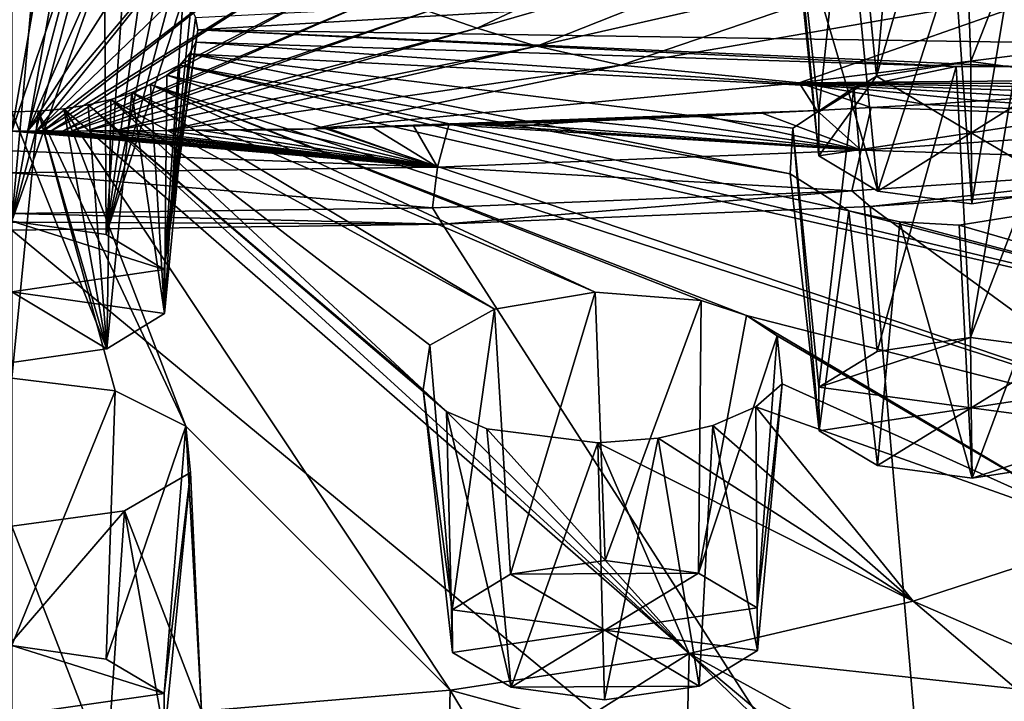
# Model space of a CAD drawing. Units: inches. Extents: x 563 to 722, y 571 to 731.
# Drawn here: x 618 to 625, y 581 to 586 of the extents above; entities that cross this region are included whole.
import ezdxf

# ---------------------------------------------------------------- set-up
doc = ezdxf.new("R2010")
doc.units = ezdxf.units.IN
doc.header["$MEASUREMENT"] = 0
doc.layers.add('1993', color=7, linetype='Continuous')

msp = doc.modelspace()

# ---------------------------------------------------------------- linework, layer by layer
at = {"layer": '1993', "color": 143, "linetype": 'Continuous', "true_color": 0x75b0db}
for points in [[(624.0017, 587.1307, 517.1513), (624.4091, 587.1866, 517.0829), (623.8265, 585.2, 516.5351), (624.0017, 587.1307, 517.1513)], [(623.8265, 585.2, 516.5351), (624.4091, 587.1866, 517.0829), (624.4745, 585.2994, 516.346), (623.8265, 585.2, 516.5351)], [(624.4091, 587.1866, 517.0829), (625.1885, 587.1175, 517.2975), (624.4745, 585.2994, 516.346), (624.4091, 587.1866, 517.0829)], [(623.6474, 587.021, 517.3307), (624.0017, 587.1307, 517.1513), (623.8265, 585.2, 516.5351), (623.6474, 587.021, 517.3307)], [(624.4745, 585.2994, 516.346), (625.1885, 587.1175, 517.2975), (625.1201, 585.2127, 516.5337), (624.4745, 585.2994, 516.346)], [(623.2357, 586.7143, 517.8906), (623.6474, 587.021, 517.3307), (623.4312, 584.9551, 517.0232), (623.2357, 586.7143, 517.8906)], [(623.4312, 584.9551, 517.0232), (623.6474, 587.021, 517.3307), (623.8265, 585.2, 516.5351), (623.4312, 584.9551, 517.0232)], [(623.2514, 586.38, 518.5481), (623.2357, 586.7143, 517.8906), (623.4301, 584.6525, 517.6353), (623.2514, 586.38, 518.5481)], [(623.4301, 584.6525, 517.6353), (623.2357, 586.7143, 517.8906), (623.4312, 584.9551, 517.0232), (623.4301, 584.6525, 517.6353)], [(620.7448, 585.646, 571.5863), (621.0823, 585.5292, 571.692), (623.1904, 586.5224, 570.5812), (620.7448, 585.646, 571.5863)], [(621.0823, 585.5292, 571.692), (623.7453, 586.2983, 570.7754), (623.1904, 586.5224, 570.5812), (621.0823, 585.5292, 571.692)], [(623.6657, 586.1244, 519.0918), (623.2514, 586.38, 518.5481), (623.8365, 584.4098, 518.134), (623.6657, 586.1244, 519.0918)], [(623.8365, 584.4098, 518.134), (623.2514, 586.38, 518.5481), (623.4301, 584.6525, 517.6353), (623.8365, 584.4098, 518.134)], [(617.8847, 584.8219, 572.4547), (618.3704, 586.2531, 571.0221), (618.1334, 586.2685, 571.0077), (617.8847, 584.8219, 572.4547)], [(617.8847, 584.8219, 572.4547), (618.1334, 586.2685, 571.0077), (617.8847, 586.0953, 571.1834), (617.8847, 584.8219, 572.4547)], [(621.0823, 585.5292, 571.692), (621.493, 585.4059, 571.8007), (623.7453, 586.2983, 570.7754), (621.0823, 585.5292, 571.692)], [(621.493, 585.4059, 571.8007), (624.3719, 586.0611, 570.9768), (623.7453, 586.2983, 570.7754), (621.493, 585.4059, 571.8007)], [(617.8847, 584.8219, 572.4547), (617.9925, 584.8214, 572.4551), (618.3704, 586.2531, 571.0221), (617.8847, 584.8219, 572.4547)], [(617.9925, 584.8214, 572.4551), (618.6157, 586.2263, 571.0473), (618.3704, 586.2531, 571.0221), (617.9925, 584.8214, 572.4551)], [(617.9925, 584.8214, 572.4551), (618.8616, 586.1883, 571.0831), (618.6157, 586.2263, 571.0473), (617.9925, 584.8214, 572.4551)], [(617.9925, 584.8214, 572.4551), (619.1134, 586.1449, 571.1234), (618.8616, 586.1883, 571.0831), (617.9925, 584.8214, 572.4551)], [(617.9925, 584.8214, 572.4551), (618.0556, 584.8242, 572.4523), (619.1134, 586.1449, 571.1234), (617.9925, 584.8214, 572.4551)], [(618.0556, 584.8242, 572.4523), (619.3679, 586.0895, 571.1751), (619.1134, 586.1449, 571.1234), (618.0556, 584.8242, 572.4523)], [(619.1472, 585.6021, 519.8928), (629.518, 586.1295, 519.8827), (619.162, 585.5176, 520.0651), (619.1472, 585.6021, 519.8928)], [(629.518, 586.1295, 519.8827), (629.4529, 585.3632, 521.4435), (619.162, 585.5176, 520.0651), (629.518, 586.1295, 519.8827)], [(624.3597, 586.027, 519.3533), (623.6657, 586.1244, 519.0918), (623.8365, 584.4098, 518.134), (624.3597, 586.027, 519.3533)], [(617.8847, 586.0796, 518.9203), (618.0514, 586.0748, 518.9301), (617.8847, 584.2049, 518.195), (617.8847, 586.0796, 518.9203)], [(618.0514, 586.0748, 518.9301), (618.2149, 586.0605, 518.9593), (617.8847, 584.2049, 518.195), (618.0514, 586.0748, 518.9301)], [(618.2149, 586.0605, 518.9593), (618.3719, 586.037, 519.007), (617.8847, 584.2049, 518.195), (618.2149, 586.0605, 518.9593)], [(618.0556, 584.8242, 572.4523), (619.625, 586.0217, 571.2384), (619.3679, 586.0895, 571.1751), (618.0556, 584.8242, 572.4523)], [(621.493, 585.4059, 571.8007), (622.0711, 585.2748, 571.9097), (624.3719, 586.0611, 570.9768), (621.493, 585.4059, 571.8007)], [(622.0711, 585.2748, 571.9097), (625.1677, 585.8098, 571.1798), (624.3719, 586.0611, 570.9768), (622.0711, 585.2748, 571.9097)], [(624.7696, 586.0586, 519.333), (624.3597, 586.027, 519.3533), (624.4821, 584.323, 518.3216), (624.7696, 586.0586, 519.333)], [(625.1301, 584.4225, 518.1325), (624.7696, 586.0586, 519.333), (624.4821, 584.323, 518.3216), (625.1301, 584.4225, 518.1325)], [(618.3719, 586.037, 519.007), (618.5211, 586.0047, 519.0728), (617.8847, 584.2049, 518.195), (618.3719, 586.037, 519.007)], [(617.8847, 584.2049, 518.195), (618.5211, 586.0047, 519.0728), (618.5338, 584.1115, 518.3853), (617.8847, 584.2049, 518.195)], [(618.0556, 584.8242, 572.4523), (618.0995, 584.8252, 572.4512), (619.625, 586.0217, 571.2384), (618.0556, 584.8242, 572.4523)], [(618.0995, 584.8252, 572.4512), (619.8891, 585.944, 571.3108), (619.625, 586.0217, 571.2384), (618.0995, 584.8252, 572.4512)], [(618.5211, 586.0047, 519.0728), (618.6608, 585.9638, 519.1562), (618.5338, 584.1115, 518.3853), (618.5211, 586.0047, 519.0728)], [(624.4821, 584.323, 518.3216), (624.3597, 586.027, 519.3533), (623.8365, 584.4098, 518.134), (624.4821, 584.323, 518.3216)], [(618.0995, 584.8252, 572.4512), (618.1539, 584.8247, 572.4515), (619.8891, 585.944, 571.3108), (618.0995, 584.8252, 572.4512)], [(618.1539, 584.8247, 572.4515), (620.1635, 585.8566, 571.3919), (619.8891, 585.944, 571.3108), (618.1539, 584.8247, 572.4515)], [(618.6608, 585.9638, 519.1562), (618.7878, 585.9147, 519.2561), (618.5338, 584.1115, 518.3853), (618.6608, 585.9638, 519.1562)], [(618.1539, 584.8247, 572.4515), (618.2331, 584.8217, 572.4542), (620.1635, 585.8566, 571.3919), (618.1539, 584.8247, 572.4515)], [(618.2331, 584.8217, 572.4542), (620.4429, 585.7552, 571.4861), (620.1635, 585.8566, 571.3919), (618.2331, 584.8217, 572.4542)], [(618.7878, 585.9147, 519.2561), (618.8978, 585.8595, 519.3686), (618.5338, 584.1115, 518.3853), (618.7878, 585.9147, 519.2561)], [(618.8978, 585.8595, 519.3686), (618.9893, 585.7993, 519.4911), (618.5338, 584.1115, 518.3853), (618.8978, 585.8595, 519.3686)], [(618.9893, 585.7993, 519.4911), (619.0615, 585.7355, 519.6211), (618.5338, 584.1115, 518.3853), (618.9893, 585.7993, 519.4911)], [(622.0711, 585.2748, 571.9097), (623.2962, 585.1546, 571.9729), (625.1677, 585.8098, 571.1798), (622.0711, 585.2748, 571.9097)], [(623.2962, 585.1546, 571.9729), (626.6077, 585.5726, 571.312), (625.1677, 585.8098, 571.1798), (623.2962, 585.1546, 571.9729)], [(618.2331, 584.8217, 572.4542), (618.2875, 584.8207, 572.455), (620.4429, 585.7552, 571.4861), (618.2331, 584.8217, 572.4542)], [(618.2875, 584.8207, 572.455), (620.7448, 585.646, 571.5863), (620.4429, 585.7552, 571.4861), (618.2875, 584.8207, 572.455)], [(618.5338, 584.1115, 518.3853), (619.0615, 585.7355, 519.6211), (618.9309, 583.8714, 518.8743), (618.5338, 584.1115, 518.3853)], [(619.0615, 585.7355, 519.6211), (619.1141, 585.6694, 519.7558), (618.9309, 583.8714, 518.8743), (619.0615, 585.7355, 519.6211)], [(619.1141, 585.6694, 519.7558), (619.1472, 585.6021, 519.8928), (618.9309, 583.8714, 518.8743), (619.1141, 585.6694, 519.7558)], [(618.2875, 584.8207, 572.455), (618.3993, 584.8231, 572.4519), (620.7448, 585.646, 571.5863), (618.2875, 584.8207, 572.455)], [(618.3993, 584.8231, 572.4519), (621.0823, 585.5292, 571.692), (620.7448, 585.646, 571.5863), (618.3993, 584.8231, 572.4519)], [(619.1472, 585.6021, 519.8928), (619.162, 585.5176, 520.0651), (618.9309, 583.8714, 518.8743), (619.1472, 585.6021, 519.8928)], [(618.3993, 584.8231, 572.4519), (618.5918, 584.8243, 572.4494), (621.0823, 585.5292, 571.692), (618.3993, 584.8231, 572.4519)], [(618.5918, 584.8243, 572.4494), (621.493, 585.4059, 571.8007), (621.0823, 585.5292, 571.692), (618.5918, 584.8243, 572.4494)], [(619.162, 585.5176, 520.0651), (619.148, 585.4338, 520.2358), (618.9309, 583.8714, 518.8743), (619.162, 585.5176, 520.0651)], [(619.148, 585.4338, 520.2358), (619.162, 585.5176, 520.0651), (624.3746, 585.2654, 520.9062), (619.148, 585.4338, 520.2358)], [(619.162, 585.5176, 520.0651), (629.4529, 585.3632, 521.4435), (624.7844, 585.2665, 520.948), (619.162, 585.5176, 520.0651)], [(624.3746, 585.2654, 520.9062), (619.162, 585.5176, 520.0651), (624.7844, 585.2665, 520.948), (624.3746, 585.2654, 520.9062)], [(623.2962, 585.1546, 571.9729), (626.661, 585.1838, 571.7124), (626.6077, 585.5726, 571.312), (623.2962, 585.1546, 571.9729)], [(618.5918, 584.8243, 572.4494), (618.9491, 584.8273, 572.4431), (621.493, 585.4059, 571.8007), (618.5918, 584.8243, 572.4494)], [(619.148, 585.4338, 520.2358), (619.1066, 585.3528, 520.4006), (618.9309, 583.8714, 518.8743), (619.148, 585.4338, 520.2358)], [(618.9491, 584.8273, 572.4431), (622.0711, 585.2748, 571.9097), (621.493, 585.4059, 571.8007), (618.9491, 584.8273, 572.4431)], [(619.1066, 585.3528, 520.4006), (619.148, 585.4338, 520.2358), (623.6707, 585.1188, 521.1404), (619.1066, 585.3528, 520.4006)], [(623.6707, 585.1188, 521.1404), (619.148, 585.4338, 520.2358), (624.3746, 585.2654, 520.9062), (623.6707, 585.1188, 521.1404)], [(618.9309, 583.8714, 518.8743), (619.1066, 585.3528, 520.4006), (618.9338, 583.5707, 519.4868), (618.9309, 583.8714, 518.8743)], [(619.1066, 585.3528, 520.4006), (619.0396, 585.2763, 520.5566), (618.9338, 583.5707, 519.4868), (619.1066, 585.3528, 520.4006)], [(619.0396, 585.2763, 520.5566), (619.1066, 585.3528, 520.4006), (623.234, 584.5299, 522.3396), (619.0396, 585.2763, 520.5566)], [(623.2514, 584.8431, 521.6787), (619.1066, 585.3528, 520.4006), (623.6707, 585.1188, 521.1404), (623.2514, 584.8431, 521.6787)], [(619.1066, 585.3528, 520.4006), (623.2514, 584.8431, 521.6787), (623.234, 584.5299, 522.3396), (619.1066, 585.3528, 520.4006)], [(619.0396, 585.2763, 520.5566), (618.9491, 585.2056, 520.7006), (618.9338, 583.5707, 519.4868), (619.0396, 585.2763, 520.5566)], [(619.0396, 585.2763, 520.5566), (627.7418, 583.2082, 525.8332), (618.9491, 585.2056, 520.7006), (619.0396, 585.2763, 520.5566)], [(618.9491, 584.8273, 572.4431), (619.9525, 584.8374, 572.4171), (622.0711, 585.2748, 571.9097), (618.9491, 584.8273, 572.4431)], [(627.7418, 583.2082, 525.8332), (619.0396, 585.2763, 520.5566), (623.6358, 584.2756, 522.9212), (627.7418, 583.2082, 525.8332)], [(623.6358, 584.2756, 522.9212), (619.0396, 585.2763, 520.5566), (623.234, 584.5299, 522.3396), (623.6358, 584.2756, 522.9212)], [(619.9525, 584.8374, 572.4171), (623.2962, 585.1546, 571.9729), (622.0711, 585.2748, 571.9097), (619.9525, 584.8374, 572.4171)], [(623.6707, 585.1188, 521.1404), (624.3746, 585.2654, 520.9062), (623.8323, 583.3092, 520.3756), (623.6707, 585.1188, 521.1404)], [(623.8265, 585.2, 516.5351), (624.4745, 585.2994, 516.346), (624.4783, 584.8112, 517.3338), (623.8265, 585.2, 516.5351)], [(623.8323, 583.3092, 520.3756), (624.3746, 585.2654, 520.9062), (624.4731, 583.4058, 520.1898), (623.8323, 583.3092, 520.3756)], [(624.3746, 585.2654, 520.9062), (624.7844, 585.2665, 520.948), (624.4731, 583.4058, 520.1898), (624.3746, 585.2654, 520.9062)], [(624.7844, 585.2665, 520.948), (625.1659, 585.2102, 521.1082), (624.4731, 583.4058, 520.1898), (624.7844, 585.2665, 520.948)], [(624.4745, 585.2994, 516.346), (625.1201, 585.2127, 516.5337), (624.4783, 584.8112, 517.3338), (624.4745, 585.2994, 516.346)], [(618.9491, 585.2056, 520.7006), (618.8378, 585.142, 520.8301), (618.9338, 583.5707, 519.4868), (618.9491, 585.2056, 520.7006)], [(618.9491, 585.2056, 520.7006), (626.7086, 582.5912, 527.0899), (618.8378, 585.142, 520.8301), (618.9491, 585.2056, 520.7006)], [(627.7418, 583.2082, 525.8332), (626.7086, 582.5912, 527.0899), (618.9491, 585.2056, 520.7006), (627.7418, 583.2082, 525.8332)], [(626.194, 585.1458, 571.7897), (626.661, 585.1838, 571.7124), (623.2962, 585.1546, 571.9729), (626.194, 585.1458, 571.7897)], [(623.4301, 584.6525, 517.6353), (623.4312, 584.9551, 517.0232), (623.8265, 585.2, 516.5351), (623.4301, 584.6525, 517.6353)], [(623.4301, 584.6525, 517.6353), (623.8265, 585.2, 516.5351), (624.4783, 584.8112, 517.3338), (623.4301, 584.6525, 517.6353)], [(624.4731, 583.4058, 520.1898), (625.1659, 585.2102, 521.1082), (625.1229, 583.3194, 520.3792), (624.4731, 583.4058, 520.1898)], [(625.1201, 585.2127, 516.5337), (625.5265, 584.9699, 517.0323), (624.4783, 584.8112, 517.3338), (625.1201, 585.2127, 516.5337)], [(618.8378, 585.142, 520.8301), (618.7086, 585.0866, 520.9429), (618.9338, 583.5707, 519.4868), (618.8378, 585.142, 520.8301)], [(618.7086, 585.0866, 520.9429), (618.8378, 585.142, 520.8301), (621.8942, 583.7158, 523.9981), (618.7086, 585.0866, 520.9429)], [(618.8378, 585.142, 520.8301), (626.7086, 582.5912, 527.0899), (622.9334, 583.5567, 524.4302), (618.8378, 585.142, 520.8301)], [(621.8942, 583.7158, 523.9981), (618.8378, 585.142, 520.8301), (622.6227, 583.658, 524.1798), (621.8942, 583.7158, 523.9981)], [(622.6227, 583.658, 524.1798), (618.8378, 585.142, 520.8301), (622.9334, 583.5567, 524.4302), (622.6227, 583.658, 524.1798)], [(619.9525, 584.8374, 572.4171), (623.4166, 584.9647, 572.16), (623.2962, 585.1546, 571.9729), (619.9525, 584.8374, 572.4171)], [(623.2514, 584.8431, 521.6787), (623.6707, 585.1188, 521.1404), (623.4301, 583.0644, 520.8701), (623.2514, 584.8431, 521.6787)], [(625.7526, 585.112, 571.8588), (626.194, 585.1458, 571.7897), (623.2962, 585.1546, 571.9729), (625.7526, 585.112, 571.8588)], [(625.3331, 585.0819, 571.9205), (625.7526, 585.112, 571.8588), (623.2962, 585.1546, 571.9729), (625.3331, 585.0819, 571.9205)], [(624.9311, 585.0545, 571.9766), (625.3331, 585.0819, 571.9205), (623.2962, 585.1546, 571.9729), (624.9311, 585.0545, 571.9766)], [(624.5427, 585.0292, 572.0281), (624.9311, 585.0545, 571.9766), (623.2962, 585.1546, 571.9729), (624.5427, 585.0292, 572.0281)], [(624.1642, 585.0058, 572.0756), (624.5427, 585.0292, 572.0281), (623.2962, 585.1546, 571.9729), (624.1642, 585.0058, 572.0756)], [(623.7901, 584.9845, 572.1193), (624.1642, 585.0058, 572.0756), (623.2962, 585.1546, 571.9729), (623.7901, 584.9845, 572.1193)], [(623.4166, 584.9647, 572.16), (623.7901, 584.9845, 572.1193), (623.2962, 585.1546, 571.9729), (623.4166, 584.9647, 572.16)], [(623.4301, 583.0644, 520.8701), (623.6707, 585.1188, 521.1404), (623.8323, 583.3092, 520.3756), (623.4301, 583.0644, 520.8701)], [(618.5653, 585.0404, 521.0371), (618.4092, 585.0035, 521.1122), (618.5377, 583.3283, 519.9806), (618.5653, 585.0404, 521.0371)], [(618.4092, 585.0035, 521.1122), (618.5653, 585.0404, 521.0371), (620.7112, 583.0454, 525.4277), (618.4092, 585.0035, 521.1122)], [(618.7086, 585.0866, 520.9429), (618.5653, 585.0404, 521.0371), (618.5377, 583.3283, 519.9806), (618.7086, 585.0866, 520.9429)], [(618.9338, 583.5707, 519.4868), (618.7086, 585.0866, 520.9429), (618.5377, 583.3283, 519.9806), (618.9338, 583.5707, 519.4868)], [(618.5653, 585.0404, 521.0371), (618.7086, 585.0866, 520.9429), (621.2015, 583.5997, 524.2114), (618.5653, 585.0404, 521.0371)], [(618.5653, 585.0404, 521.0371), (621.2015, 583.5997, 524.2114), (620.7568, 583.3518, 524.7395), (618.5653, 585.0404, 521.0371)], [(620.7112, 583.0454, 525.4277), (618.5653, 585.0404, 521.0371), (620.7568, 583.3518, 524.7395), (620.7112, 583.0454, 525.4277)], [(621.2015, 583.5997, 524.2114), (618.7086, 585.0866, 520.9429), (621.8942, 583.7158, 523.9981), (621.2015, 583.5997, 524.2114)], [(624.9311, 585.0545, 571.9766), (624.5427, 585.0292, 572.0281), (626.6129, 584.8891, 571.7732), (624.9311, 585.0545, 571.9766)], [(618.2413, 584.9762, 521.1678), (618.0652, 584.9595, 521.2019), (618.5377, 583.3283, 519.9806), (618.2413, 584.9762, 521.1678)], [(618.0652, 584.9595, 521.2019), (618.2413, 584.9762, 521.1678), (619.0799, 582.7966, 525.9382), (618.0652, 584.9595, 521.2019)], [(618.4092, 585.0035, 521.1122), (618.2413, 584.9762, 521.1678), (618.5377, 583.3283, 519.9806), (618.4092, 585.0035, 521.1122)], [(618.4092, 585.0035, 521.1122), (622.54, 581.2354, 529.8515), (618.2413, 584.9762, 521.1678), (618.4092, 585.0035, 521.1122)], [(622.54, 581.2354, 529.8515), (620.8978, 580.9821, 530.3674), (618.2413, 584.9762, 521.1678), (622.54, 581.2354, 529.8515)], [(618.2413, 584.9762, 521.1678), (620.8978, 580.9821, 530.3674), (619.0799, 582.7966, 525.9382), (618.2413, 584.9762, 521.1678)], [(622.54, 581.2354, 529.8515), (618.4092, 585.0035, 521.1122), (620.8718, 582.8959, 525.7763), (622.54, 581.2354, 529.8515)], [(620.8718, 582.8959, 525.7763), (618.4092, 585.0035, 521.1122), (620.7112, 583.0454, 525.4277), (620.8718, 582.8959, 525.7763)], [(623.7901, 584.9845, 572.1193), (623.4166, 584.9647, 572.16), (623.7211, 584.6923, 572.1767), (623.7901, 584.9845, 572.1193)], [(623.7901, 584.9845, 572.1193), (623.7211, 584.6923, 572.1767), (626.6129, 584.8891, 571.7732), (623.7901, 584.9845, 572.1193)], [(624.1642, 585.0058, 572.0756), (623.7901, 584.9845, 572.1193), (626.6129, 584.8891, 571.7732), (624.1642, 585.0058, 572.0756)], [(624.5427, 585.0292, 572.0281), (624.1642, 585.0058, 572.0756), (626.6129, 584.8891, 571.7732), (624.5427, 585.0292, 572.0281)], [(618.0652, 584.9595, 521.2019), (617.8847, 584.9538, 521.2134), (618.5377, 583.3283, 519.9806), (618.0652, 584.9595, 521.2019)], [(617.8847, 584.9538, 521.2134), (618.0652, 584.9595, 521.2019), (617.8847, 583.1247, 525.1788), (617.8847, 584.9538, 521.2134)], [(617.8847, 583.1247, 525.1788), (618.0652, 584.9595, 521.2019), (618.5953, 583.039, 525.3772), (617.8847, 583.1247, 525.1788)], [(618.5377, 583.3283, 519.9806), (617.8847, 584.9538, 521.2134), (617.8847, 583.2335, 520.1737), (618.5377, 583.3283, 519.9806)], [(618.5953, 583.039, 525.3772), (618.0652, 584.9595, 521.2019), (619.0799, 582.7966, 525.9382), (618.5953, 583.039, 525.3772)], [(623.0401, 584.9456, 572.1989), (623.4166, 584.9647, 572.16), (619.9525, 584.8374, 572.4171), (623.0401, 584.9456, 572.1989)], [(622.656, 584.9256, 572.2377), (623.0401, 584.9456, 572.1989), (619.9525, 584.8374, 572.4171), (622.656, 584.9256, 572.2377)], [(622.2494, 584.9089, 572.2727), (622.656, 584.9256, 572.2377), (619.9525, 584.8374, 572.4171), (622.2494, 584.9089, 572.2727)], [(621.8382, 584.89, 572.3084), (622.2494, 584.9089, 572.2727), (619.9525, 584.8374, 572.4171), (621.8382, 584.89, 572.3084)], [(622.2494, 584.9089, 572.2727), (621.8382, 584.89, 572.3084), (623.7211, 584.6923, 572.1767), (622.2494, 584.9089, 572.2727)], [(622.656, 584.9256, 572.2377), (622.2494, 584.9089, 572.2727), (623.7211, 584.6923, 572.1767), (622.656, 584.9256, 572.2377)], [(623.0401, 584.9456, 572.1989), (622.656, 584.9256, 572.2377), (623.7211, 584.6923, 572.1767), (623.0401, 584.9456, 572.1989)], [(623.4166, 584.9647, 572.16), (623.0401, 584.9456, 572.1989), (623.7211, 584.6923, 572.1767), (623.4166, 584.9647, 572.16)], [(625.5265, 584.9699, 517.0323), (625.1301, 584.4225, 518.1325), (624.4783, 584.8112, 517.3338), (625.5265, 584.9699, 517.0323)], [(619.7458, 584.8321, 572.4264), (619.9525, 584.8374, 572.4171), (618.9491, 584.8273, 572.4431), (619.7458, 584.8321, 572.4264)], [(619.9525, 584.8374, 572.4171), (619.7458, 584.8321, 572.4264), (620.8089, 584.5747, 572.4195), (619.9525, 584.8374, 572.4171)], [(620.888, 584.865, 572.3659), (621.8382, 584.89, 572.3084), (619.9525, 584.8374, 572.4171), (620.888, 584.865, 572.3659)], [(620.6444, 584.8575, 572.3804), (620.888, 584.865, 572.3659), (619.9525, 584.8374, 572.4171), (620.6444, 584.8575, 572.3804)], [(620.359, 584.851, 572.3943), (620.6444, 584.8575, 572.3804), (619.9525, 584.8374, 572.4171), (620.359, 584.851, 572.3943)], [(620.0558, 584.8416, 572.4107), (620.359, 584.851, 572.3943), (619.9525, 584.8374, 572.4171), (620.0558, 584.8416, 572.4107)], [(620.0558, 584.8416, 572.4107), (619.9525, 584.8374, 572.4171), (620.8089, 584.5747, 572.4195), (620.0558, 584.8416, 572.4107)], [(620.359, 584.851, 572.3943), (620.0558, 584.8416, 572.4107), (620.8089, 584.5747, 572.4195), (620.359, 584.851, 572.3943)], [(620.6444, 584.8575, 572.3804), (620.359, 584.851, 572.3943), (620.8089, 584.5747, 572.4195), (620.6444, 584.8575, 572.3804)], [(620.888, 584.865, 572.3659), (620.6444, 584.8575, 572.3804), (620.8089, 584.5747, 572.4195), (620.888, 584.865, 572.3659)], [(620.888, 584.865, 572.3659), (620.8089, 584.5747, 572.4195), (623.7211, 584.6923, 572.1767), (620.888, 584.865, 572.3659)], [(621.4422, 584.8641, 572.349), (621.8382, 584.89, 572.3084), (620.888, 584.865, 572.3659), (621.4422, 584.8641, 572.349)], [(621.1407, 584.8637, 572.3595), (621.4422, 584.8641, 572.349), (620.888, 584.865, 572.3659), (621.1407, 584.8637, 572.3595)], [(621.1407, 584.8637, 572.3595), (620.888, 584.865, 572.3659), (623.7211, 584.6923, 572.1767), (621.1407, 584.8637, 572.3595)], [(621.4422, 584.8641, 572.349), (621.1407, 584.8637, 572.3595), (623.7211, 584.6923, 572.1767), (621.4422, 584.8641, 572.349)], [(621.8382, 584.89, 572.3084), (621.4422, 584.8641, 572.349), (623.7211, 584.6923, 572.1767), (621.8382, 584.89, 572.3084)], [(623.234, 584.5299, 522.3396), (623.2514, 584.8431, 521.6787), (623.4329, 582.763, 521.4882), (623.234, 584.5299, 522.3396)], [(623.4329, 582.763, 521.4882), (623.2514, 584.8431, 521.6787), (623.4301, 583.0644, 520.8701), (623.4329, 582.763, 521.4882)], [(623.7211, 584.6923, 572.1767), (626.5186, 584.6048, 571.6532), (626.6129, 584.8891, 571.7732), (623.7211, 584.6923, 572.1767)], [(617.9925, 584.8214, 572.4551), (617.8847, 584.8219, 572.4547), (620.8089, 584.5747, 572.4195), (617.9925, 584.8214, 572.4551)], [(620.8089, 584.5747, 572.4195), (617.8847, 584.8219, 572.4547), (617.8847, 584.6866, 572.5234), (620.8089, 584.5747, 572.4195)], [(618.0556, 584.8242, 572.4523), (617.9925, 584.8214, 572.4551), (620.8089, 584.5747, 572.4195), (618.0556, 584.8242, 572.4523)], [(618.0995, 584.8252, 572.4512), (618.0556, 584.8242, 572.4523), (620.8089, 584.5747, 572.4195), (618.0995, 584.8252, 572.4512)], [(618.1539, 584.8247, 572.4515), (618.0995, 584.8252, 572.4512), (620.8089, 584.5747, 572.4195), (618.1539, 584.8247, 572.4515)], [(618.2331, 584.8217, 572.4542), (618.1539, 584.8247, 572.4515), (620.8089, 584.5747, 572.4195), (618.2331, 584.8217, 572.4542)], [(618.2875, 584.8207, 572.455), (618.2331, 584.8217, 572.4542), (620.8089, 584.5747, 572.4195), (618.2875, 584.8207, 572.455)], [(618.3993, 584.8231, 572.4519), (618.2875, 584.8207, 572.455), (620.8089, 584.5747, 572.4195), (618.3993, 584.8231, 572.4519)], [(618.5288, 584.8238, 572.4504), (618.5918, 584.8243, 572.4494), (618.3993, 584.8231, 572.4519), (618.5288, 584.8238, 572.4504)], [(618.5288, 584.8238, 572.4504), (618.3993, 584.8231, 572.4519), (620.8089, 584.5747, 572.4195), (618.5288, 584.8238, 572.4504)], [(618.5918, 584.8243, 572.4494), (618.5288, 584.8238, 572.4504), (620.8089, 584.5747, 572.4195), (618.5918, 584.8243, 572.4494)], [(618.719, 584.825, 572.4477), (618.9491, 584.8273, 572.4431), (618.5918, 584.8243, 572.4494), (618.719, 584.825, 572.4477)], [(618.719, 584.825, 572.4477), (618.5918, 584.8243, 572.4494), (620.8089, 584.5747, 572.4195), (618.719, 584.825, 572.4477)], [(618.9491, 584.8273, 572.4431), (618.719, 584.825, 572.4477), (620.8089, 584.5747, 572.4195), (618.9491, 584.8273, 572.4431)], [(619.4476, 584.832, 572.4317), (619.7458, 584.8321, 572.4264), (618.9491, 584.8273, 572.4431), (619.4476, 584.832, 572.4317)], [(619.1776, 584.8299, 572.4377), (619.4476, 584.832, 572.4317), (618.9491, 584.8273, 572.4431), (619.1776, 584.8299, 572.4377)], [(619.1776, 584.8299, 572.4377), (618.9491, 584.8273, 572.4431), (620.8089, 584.5747, 572.4195), (619.1776, 584.8299, 572.4377)], [(619.4476, 584.832, 572.4317), (619.1776, 584.8299, 572.4377), (620.8089, 584.5747, 572.4195), (619.4476, 584.832, 572.4317)], [(619.7458, 584.8321, 572.4264), (619.4476, 584.832, 572.4317), (620.8089, 584.5747, 572.4195), (619.7458, 584.8321, 572.4264)], [(623.8365, 584.4098, 518.134), (623.4301, 584.6525, 517.6353), (624.4783, 584.8112, 517.3338), (623.8365, 584.4098, 518.134)], [(624.4821, 584.323, 518.3216), (623.8365, 584.4098, 518.134), (624.4783, 584.8112, 517.3338), (624.4821, 584.323, 518.3216)], [(625.1301, 584.4225, 518.1325), (624.4821, 584.323, 518.3216), (624.4783, 584.8112, 517.3338), (625.1301, 584.4225, 518.1325)], [(617.8847, 584.5363, 572.5011), (620.8089, 584.5747, 572.4195), (617.8847, 584.6866, 572.5234), (617.8847, 584.5363, 572.5011)], [(620.8089, 584.5747, 572.4195), (623.6566, 584.4112, 572.0475), (623.7211, 584.6923, 572.1767), (620.8089, 584.5747, 572.4195)], [(623.6566, 584.4112, 572.0475), (626.5186, 584.6048, 571.6532), (623.7211, 584.6923, 572.1767), (623.6566, 584.4112, 572.0475)], [(617.8847, 584.5363, 572.5011), (620.7765, 584.2949, 572.2844), (620.8089, 584.5747, 572.4195), (617.8847, 584.5363, 572.5011)], [(620.7765, 584.2949, 572.2844), (623.6566, 584.4112, 572.0475), (620.8089, 584.5747, 572.4195), (620.7765, 584.2949, 572.2844)], [(623.7833, 584.3057, 572.0504), (626.5186, 584.6048, 571.6532), (623.6566, 584.4112, 572.0475), (623.7833, 584.3057, 572.0504)], [(623.7833, 584.3057, 572.0504), (626.692, 584.5065, 571.6415), (626.5186, 584.6048, 571.6532), (623.7833, 584.3057, 572.0504)], [(617.8847, 584.5363, 572.5011), (617.8847, 584.256, 572.3635), (620.7765, 584.2949, 572.2844), (617.8847, 584.5363, 572.5011)], [(623.6358, 584.2756, 522.9212), (623.234, 584.5299, 522.3396), (623.4329, 582.763, 521.4882), (623.6358, 584.2756, 522.9212)], [(626.692, 584.5065, 571.6415), (623.7833, 584.3057, 572.0504), (630.5483, 579.3724, 576.0834), (626.692, 584.5065, 571.6415)], [(620.8437, 584.1838, 572.2979), (623.6566, 584.4112, 572.0475), (620.7765, 584.2949, 572.2844), (620.8437, 584.1838, 572.2979)], [(620.8437, 584.1838, 572.2979), (623.7833, 584.3057, 572.0504), (623.6566, 584.4112, 572.0475), (620.8437, 584.1838, 572.2979)], [(617.8847, 584.256, 572.3635), (620.8437, 584.1838, 572.2979), (620.7765, 584.2949, 572.2844), (617.8847, 584.256, 572.3635)], [(623.7833, 584.3057, 572.0504), (620.8437, 584.1838, 572.2979), (624.2527, 578.879, 577.0872), (623.7833, 584.3057, 572.0504)], [(630.5483, 579.3724, 576.0834), (623.7833, 584.3057, 572.0504), (624.2527, 578.879, 577.0872), (630.5483, 579.3724, 576.0834)], [(625.1818, 584.3024, 523.0311), (624.3943, 584.1768, 523.212), (624.4835, 582.4401, 522.1704), (625.1818, 584.3024, 523.0311)], [(625.1818, 584.3024, 523.0311), (627.7418, 583.2082, 525.8332), (624.3943, 584.1768, 523.212), (625.1818, 584.3024, 523.0311)], [(625.1243, 582.5366, 521.9846), (625.1818, 584.3024, 523.0311), (624.4835, 582.4401, 522.1704), (625.1243, 582.5366, 521.9846)], [(620.8437, 584.1838, 572.2979), (617.8847, 584.256, 572.3635), (617.8847, 584.1962, 572.3545), (620.8437, 584.1838, 572.2979)], [(623.8337, 582.5265, 521.981), (623.6358, 584.2756, 522.9212), (623.4329, 582.763, 521.4882), (623.8337, 582.5265, 521.981)], [(623.9873, 584.1989, 523.1215), (623.6358, 584.2756, 522.9212), (623.8337, 582.5265, 521.981), (623.9873, 584.1989, 523.1215)], [(623.9873, 584.1989, 523.1215), (627.7418, 583.2082, 525.8332), (623.6358, 584.2756, 522.9212), (623.9873, 584.1989, 523.1215)], [(617.8847, 584.2049, 518.195), (618.5338, 584.1115, 518.3853), (618.9309, 583.8714, 518.8743), (617.8847, 584.2049, 518.195)], [(617.8847, 584.2049, 518.195), (618.9309, 583.8714, 518.8743), (617.8847, 583.7192, 519.1844), (617.8847, 584.2049, 518.195)], [(617.8847, 584.1421, 572.3818), (620.8437, 584.1838, 572.2979), (617.8847, 584.1962, 572.3545), (617.8847, 584.1421, 572.3818)], [(620.8437, 584.1838, 572.2979), (617.8847, 584.1421, 572.3818), (624.2527, 578.879, 577.0872), (620.8437, 584.1838, 572.2979)], [(624.4835, 582.4401, 522.1704), (623.9873, 584.1989, 523.1215), (623.8337, 582.5265, 521.981), (624.4835, 582.4401, 522.1704)], [(624.3943, 584.1768, 523.212), (623.9873, 584.1989, 523.1215), (624.4835, 582.4401, 522.1704), (624.3943, 584.1768, 523.212)], [(624.3943, 584.1768, 523.212), (627.7418, 583.2082, 525.8332), (623.9873, 584.1989, 523.1215), (624.3943, 584.1768, 523.212)], [(617.8847, 584.1421, 572.3818), (617.8847, 578.7127, 577.4204), (624.2527, 578.879, 577.0872), (617.8847, 584.1421, 572.3818)], [(618.9309, 583.8714, 518.8743), (618.9338, 583.5707, 519.4868), (617.8847, 583.7192, 519.1844), (618.9309, 583.8714, 518.8743)], [(618.9338, 583.5707, 519.4868), (618.5377, 583.3283, 519.9806), (617.8847, 583.7192, 519.1844), (618.9338, 583.5707, 519.4868)], [(618.5377, 583.3283, 519.9806), (617.8847, 583.2335, 520.1737), (617.8847, 583.7192, 519.1844), (618.5377, 583.3283, 519.9806)], [(621.2015, 583.5997, 524.2114), (621.8942, 583.7158, 523.9981), (621.312, 581.7796, 523.4872), (621.2015, 583.5997, 524.2114)], [(621.312, 581.7796, 523.4872), (621.8942, 583.7158, 523.9981), (621.9617, 581.8738, 523.2995), (621.312, 581.7796, 523.4872)], [(621.8942, 583.7158, 523.9981), (622.6227, 583.658, 524.1798), (621.9617, 581.8738, 523.2995), (621.8942, 583.7158, 523.9981)], [(621.9617, 581.8738, 523.2995), (622.6227, 583.658, 524.1798), (622.6031, 581.7867, 523.4876), (621.9617, 581.8738, 523.2995)], [(622.6227, 583.658, 524.1798), (622.9334, 583.5567, 524.4302), (622.6031, 581.7867, 523.4876), (622.6227, 583.658, 524.1798)], [(620.7568, 583.3518, 524.7395), (621.2015, 583.5997, 524.2114), (620.9101, 581.5354, 523.9888), (620.7568, 583.3518, 524.7395)], [(620.9101, 581.5354, 523.9888), (621.2015, 583.5997, 524.2114), (621.312, 581.7796, 523.4872), (620.9101, 581.5354, 523.9888)], [(622.9334, 583.5567, 524.4302), (623.1448, 583.4159, 524.7625), (622.6031, 581.7867, 523.4876), (622.9334, 583.5567, 524.4302)], [(626.7086, 582.5912, 527.0899), (625.4783, 582.049, 528.1943), (622.9334, 583.5567, 524.4302), (626.7086, 582.5912, 527.0899)], [(622.9334, 583.5567, 524.4302), (625.4783, 582.049, 528.1943), (623.1448, 583.4159, 524.7625), (622.9334, 583.5567, 524.4302)], [(622.6031, 581.7867, 523.4876), (623.1448, 583.4159, 524.7625), (623.0065, 581.5495, 523.9842), (622.6031, 581.7867, 523.4876)], [(623.1448, 583.4159, 524.7625), (623.178, 583.0861, 525.5089), (623.0065, 581.5495, 523.9842), (623.1448, 583.4159, 524.7625)], [(623.1448, 583.4159, 524.7625), (625.4783, 582.049, 528.1943), (623.178, 583.0861, 525.5089), (623.1448, 583.4159, 524.7625)], [(620.7112, 583.0454, 525.4277), (620.7568, 583.3518, 524.7395), (620.9101, 581.5354, 523.9888), (620.7112, 583.0454, 525.4277)], [(623.4301, 583.0644, 520.8701), (623.8323, 583.3092, 520.3756), (624.4731, 583.4058, 520.1898), (623.4301, 583.0644, 520.8701)], [(623.4301, 583.0644, 520.8701), (624.4731, 583.4058, 520.1898), (624.4783, 582.9229, 521.1801), (623.4301, 583.0644, 520.8701)], [(624.4731, 583.4058, 520.1898), (625.1229, 583.3194, 520.3792), (624.4783, 582.9229, 521.1801), (624.4731, 583.4058, 520.1898)], [(625.1229, 583.3194, 520.3792), (625.5237, 583.0828, 520.872), (624.4783, 582.9229, 521.1801), (625.1229, 583.3194, 520.3792)], [(617.8847, 583.1247, 525.1788), (618.5953, 583.039, 525.3772), (617.8847, 581.2888, 524.4868), (617.8847, 583.1247, 525.1788)], [(623.178, 583.0861, 525.5089), (622.9967, 582.9288, 525.8512), (623.0095, 581.2551, 524.5948), (623.178, 583.0861, 525.5089)], [(623.178, 583.0861, 525.5089), (625.4783, 582.049, 528.1943), (622.9967, 582.9288, 525.8512), (623.178, 583.0861, 525.5089)], [(623.0065, 581.5495, 523.9842), (623.178, 583.0861, 525.5089), (623.0095, 581.2551, 524.5948), (623.0065, 581.5495, 523.9842)], [(625.5237, 583.0828, 520.872), (625.5265, 582.7815, 521.4901), (624.4783, 582.9229, 521.1801), (625.5237, 583.0828, 520.872)], [(617.8847, 581.2888, 524.4868), (618.5953, 583.039, 525.3772), (618.5338, 581.197, 524.6779), (617.8847, 581.2888, 524.4868)], [(618.5953, 583.039, 525.3772), (619.0799, 582.7966, 525.9382), (618.5338, 581.197, 524.6779), (618.5953, 583.039, 525.3772)], [(620.8718, 582.8959, 525.7763), (620.7112, 583.0454, 525.4277), (620.913, 581.241, 524.5994), (620.8718, 582.8959, 525.7763)], [(620.913, 581.241, 524.5994), (620.7112, 583.0454, 525.4277), (620.9101, 581.5354, 523.9888), (620.913, 581.241, 524.5994)], [(623.4329, 582.763, 521.4882), (623.4301, 583.0644, 520.8701), (624.4783, 582.9229, 521.1801), (623.4329, 582.763, 521.4882)], [(621.1484, 582.7768, 526.0643), (620.8718, 582.8959, 525.7763), (621.3164, 581.0038, 525.096), (621.1484, 582.7768, 526.0643)], [(621.3164, 581.0038, 525.096), (620.8718, 582.8959, 525.7763), (620.913, 581.241, 524.5994), (621.3164, 581.0038, 525.096)], [(621.1484, 582.7768, 526.0643), (622.54, 581.2354, 529.8515), (620.8718, 582.8959, 525.7763), (621.1484, 582.7768, 526.0643)], [(622.9967, 582.9288, 525.8512), (622.7027, 582.8002, 526.1206), (623.0095, 581.2551, 524.5948), (622.9967, 582.9288, 525.8512)], [(622.9967, 582.9288, 525.8512), (624.0783, 581.5937, 529.1217), (622.7027, 582.8002, 526.1206), (622.9967, 582.9288, 525.8512)], [(625.4783, 582.049, 528.1943), (624.0783, 581.5937, 529.1217), (622.9967, 582.9288, 525.8512), (625.4783, 582.049, 528.1943)], [(623.8337, 582.5265, 521.981), (623.4329, 582.763, 521.4882), (624.4783, 582.9229, 521.1801), (623.8337, 582.5265, 521.981)], [(624.4835, 582.4401, 522.1704), (623.8337, 582.5265, 521.981), (624.4783, 582.9229, 521.1801), (624.4835, 582.4401, 522.1704)], [(625.5265, 582.7815, 521.4901), (624.4835, 582.4401, 522.1704), (624.4783, 582.9229, 521.1801), (625.5265, 582.7815, 521.4901)], [(618.5338, 581.197, 524.6779), (619.0799, 582.7966, 525.9382), (618.9309, 580.9613, 525.1689), (618.5338, 581.197, 524.6779)], [(619.0799, 582.7966, 525.9382), (619.113, 582.4783, 526.6744), (618.9309, 580.9613, 525.1689), (619.0799, 582.7966, 525.9382)], [(620.8978, 580.9821, 530.3674), (619.1882, 580.8396, 530.6578), (619.0799, 582.7966, 525.9382), (620.8978, 580.9821, 530.3674)], [(619.0799, 582.7966, 525.9382), (619.1882, 580.8396, 530.6578), (619.113, 582.4783, 526.6744), (619.0799, 582.7966, 525.9382)], [(621.9117, 582.6812, 526.3334), (621.1484, 582.7768, 526.0643), (621.3164, 581.0038, 525.096), (621.9117, 582.6812, 526.3334)], [(621.9117, 582.6812, 526.3334), (622.54, 581.2354, 529.8515), (621.1484, 582.7768, 526.0643), (621.9117, 582.6812, 526.3334)], [(622.7027, 582.8002, 526.1206), (622.3273, 582.7145, 526.2875), (622.6076, 581.0109, 525.0964), (622.7027, 582.8002, 526.1206)], [(622.7027, 582.8002, 526.1206), (624.0783, 581.5937, 529.1217), (622.3273, 582.7145, 526.2875), (622.7027, 582.8002, 526.1206)], [(622.7027, 582.8002, 526.1206), (622.6076, 581.0109, 525.0964), (623.0095, 581.2551, 524.5948), (622.7027, 582.8002, 526.1206)], [(625.5265, 582.7815, 521.4901), (625.1243, 582.5366, 521.9846), (624.4835, 582.4401, 522.1704), (625.5265, 582.7815, 521.4901)], [(621.9578, 580.9167, 525.2841), (621.9117, 582.6812, 526.3334), (621.3164, 581.0038, 525.096), (621.9578, 580.9167, 525.2841)], [(622.3273, 582.7145, 526.2875), (621.9117, 582.6812, 526.3334), (621.9578, 580.9167, 525.2841), (622.3273, 582.7145, 526.2875)], [(622.3273, 582.7145, 526.2875), (624.0783, 581.5937, 529.1217), (621.9117, 582.6812, 526.3334), (622.3273, 582.7145, 526.2875)], [(624.0783, 581.5937, 529.1217), (622.54, 581.2354, 529.8515), (621.9117, 582.6812, 526.3334), (624.0783, 581.5937, 529.1217)], [(622.6076, 581.0109, 525.0964), (622.3273, 582.7145, 526.2875), (621.9578, 580.9167, 525.2841), (622.6076, 581.0109, 525.0964)], [(619.113, 582.4783, 526.6744), (618.6587, 582.214, 527.2859), (618.9338, 580.6659, 525.7841), (619.113, 582.4783, 526.6744)], [(619.113, 582.4783, 526.6744), (619.1882, 580.8396, 530.6578), (618.6587, 582.214, 527.2859), (619.113, 582.4783, 526.6744)], [(618.9309, 580.9613, 525.1689), (619.113, 582.4783, 526.6744), (618.9338, 580.6659, 525.7841), (618.9309, 580.9613, 525.1689)], [(619.1882, 580.8396, 530.6578), (617.4495, 580.8109, 530.7162), (618.6587, 582.214, 527.2859), (619.1882, 580.8396, 530.6578)], [(618.6587, 582.214, 527.2859), (617.4495, 580.8109, 530.7162), (617.8847, 582.1103, 527.5259), (618.6587, 582.214, 527.2859)], [(618.6587, 582.214, 527.2859), (617.8847, 582.1103, 527.5259), (618.5377, 580.4278, 526.28), (618.6587, 582.214, 527.2859)], [(618.9338, 580.6659, 525.7841), (618.6587, 582.214, 527.2859), (618.5377, 580.4278, 526.28), (618.9338, 580.6659, 525.7841)], [(617.8847, 582.1103, 527.5259), (617.8847, 580.3347, 526.4739), (618.5377, 580.4278, 526.28), (617.8847, 582.1103, 527.5259)], [(624.0783, 581.5937, 529.1217), (625.4783, 582.049, 528.1943), (624.8022, 581.2803, 529.9858), (624.0783, 581.5937, 529.1217)], [(621.312, 581.7796, 523.4872), (621.9617, 581.8738, 523.2995), (622.6031, 581.7867, 523.4876), (621.312, 581.7796, 523.4872)], [(620.9101, 581.5354, 523.9888), (621.312, 581.7796, 523.4872), (621.9598, 581.3953, 524.2918), (620.9101, 581.5354, 523.9888)], [(621.312, 581.7796, 523.4872), (622.6031, 581.7867, 523.4876), (621.9598, 581.3953, 524.2918), (621.312, 581.7796, 523.4872)], [(622.6031, 581.7867, 523.4876), (623.0065, 581.5495, 523.9842), (621.9598, 581.3953, 524.2918), (622.6031, 581.7867, 523.4876)], [(622.54, 581.2354, 529.8515), (624.0783, 581.5937, 529.1217), (624.7857, 580.9914, 530.7106), (622.54, 581.2354, 529.8515)], [(624.7857, 580.9914, 530.7106), (624.0783, 581.5937, 529.1217), (624.8022, 581.2803, 529.9858), (624.7857, 580.9914, 530.7106)], [(620.913, 581.241, 524.5994), (620.9101, 581.5354, 523.9888), (621.9598, 581.3953, 524.2918), (620.913, 581.241, 524.5994)], [(623.0065, 581.5495, 523.9842), (623.0095, 581.2551, 524.5948), (621.9598, 581.3953, 524.2918), (623.0065, 581.5495, 523.9842)], [(621.3164, 581.0038, 525.096), (620.913, 581.241, 524.5994), (621.9598, 581.3953, 524.2918), (621.3164, 581.0038, 525.096)], [(622.6076, 581.0109, 525.0964), (621.3164, 581.0038, 525.096), (621.9598, 581.3953, 524.2918), (622.6076, 581.0109, 525.0964)], [(623.0095, 581.2551, 524.5948), (622.6076, 581.0109, 525.0964), (621.9598, 581.3953, 524.2918), (623.0095, 581.2551, 524.5948)], [(617.8847, 581.2888, 524.4868), (618.5338, 581.197, 524.6779), (618.9309, 580.9613, 525.1689), (617.8847, 581.2888, 524.4868)], [(617.8847, 581.2888, 524.4868), (618.9309, 580.9613, 525.1689), (617.8847, 580.8117, 525.4804), (617.8847, 581.2888, 524.4868)], [(620.8978, 580.9821, 530.3674), (622.54, 581.2354, 529.8515), (621.7622, 580.7475, 531.0198), (620.8978, 580.9821, 530.3674)], [(621.7622, 580.7475, 531.0198), (622.54, 581.2354, 529.8515), (622.5286, 580.771, 531.0228), (621.7622, 580.7475, 531.0198)], [(622.5286, 580.771, 531.0228), (622.54, 581.2354, 529.8515), (623.1622, 580.6329, 531.4376), (622.5286, 580.771, 531.0228)], [(626.2982, 578.0864, 539.0467), (622.54, 581.2354, 529.8515), (626.9623, 578.8078, 537.0068), (626.2982, 578.0864, 539.0467)], [(622.54, 581.2354, 529.8515), (626.2982, 578.0864, 539.0467), (623.1622, 580.6329, 531.4376), (622.54, 581.2354, 529.8515)], [(626.9623, 578.8078, 537.0068), (622.54, 581.2354, 529.8515), (624.7857, 580.9914, 530.7106), (626.9623, 578.8078, 537.0068)], [(619.1882, 580.8396, 530.6578), (620.8978, 580.9821, 530.3674), (620.8808, 580.3147, 532.0809), (619.1882, 580.8396, 530.6578)], [(620.8808, 580.3147, 532.0809), (620.8978, 580.9821, 530.3674), (621.1447, 580.5753, 531.4199), (620.8808, 580.3147, 532.0809)], [(620.8978, 580.9821, 530.3674), (621.7622, 580.7475, 531.0198), (621.1447, 580.5753, 531.4199), (620.8978, 580.9821, 530.3674)], [(622.6076, 581.0109, 525.0964), (621.9578, 580.9167, 525.2841), (621.3164, 581.0038, 525.096), (622.6076, 581.0109, 525.0964)], [(618.9309, 580.9613, 525.1689), (618.9338, 580.6659, 525.7841), (617.8847, 580.8117, 525.4804), (618.9309, 580.9613, 525.1689)]]:
    msp.add_3dface(points, dxfattribs=at)

doc.saveas('drawing.dxf')
